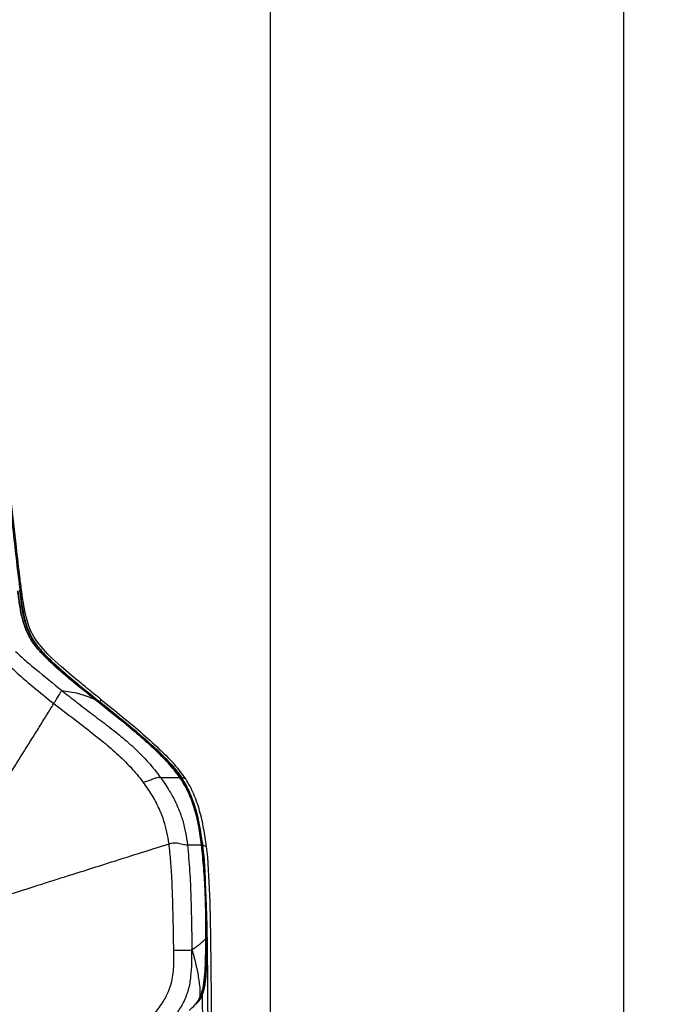
# Model space of a CAD drawing. Units: millimetres. Extents: x 0 to 297, y 0 to 210.
# Drawn here: x 50 to 64, y 152 to 174 of the extents above; entities that cross this region are included whole.
import ezdxf

# ---------------------------------------------------------------- set-up
doc = ezdxf.new("R2010")
doc.units = ezdxf.units.MM
doc.linetypes.add('SLD-Solid', pattern=[0])
doc.layers.add('DEFAULT', color=179, linetype='SLD-Solid')
doc.styles.add('SLDTEXTSTYLE2', font='GOTHIC.TTF', dxfattribs={"width": 0.913})
doc.dimstyles.new('SLDDIMSTYLE0', dxfattribs={"dimtxt": 3.5, "dimasz": 3.302, "dimexe": 0, "dimexo": 0.0625, "dimgap": 0.875, "dimtad": 1, "dimdec": 0, "dimlfac": 20, "dimrnd": 1e-09, "dimzin": 12, "dimdsep": 46, "dimtxsty": 'SLDTEXTSTYLE2', "dimsah": 1, "dimcen": 0.09, "dimadec": 0, "dimazin": 3, "dimtfac": 1, "dimtdec": 0, "dimtmove": 0, "dimatfit": 0, "dimfxl": 0, "dimfrac": 2, "dimtolj": 1, "dimtzin": 12, "dimarcsym": 0})

# ---------------------------------------------------------------- blocks, each defined once
blk = doc.blocks.new('_D')
at = {"layer": 'DEFAULT'}
for p, q in [((23.038, 138.932), (23.038, 192.174)), ((63.406, 138.932), (63.406, 192.174)), ((23.038, 191.174), (16.688, 191.174)), ((63.406, 191.174), (23.038, 191.174)), ((63.406, 191.174), (69.756, 191.174))]:
    blk.add_line(p, q, dxfattribs=at)
for points in [[(23.038, 191.174), (19.736, 191.682), (19.736, 190.666)], [(63.406, 191.174), (66.708, 190.666), (66.708, 191.682)]]:
    blk.add_solid(points, dxfattribs=at)
at = {"layer": 'DEFAULT', "char_height": 3.5, "attachment_point": 1, "rotation": 360, "style": 'SLDTEXTSTYLE2'}
for s, insert in [('807', (40.055, 195.647)), ('Outer width', (30.615, 190.09))]:
    blk.add_mtext(s, dxfattribs=dict(at, insert=insert))
blk = doc.blocks.new('_D_1')
at = {"layer": 'DEFAULT'}
for p, q in [((30.797, 136.849), (30.797, 180.672)), ((55.647, 136.849), (55.647, 180.672)), ((30.797, 179.672), (24.447, 179.672)), ((30.797, 179.672), (55.647, 179.672)), ((55.647, 179.672), (61.997, 179.672))]:
    blk.add_line(p, q, dxfattribs=at)
for points in [[(30.797, 179.672), (27.495, 180.18), (27.495, 179.164)], [(55.647, 179.672), (58.949, 179.164), (58.949, 180.18)]]:
    blk.add_solid(points, dxfattribs=at)
at = {"layer": 'DEFAULT', "char_height": 3.5, "attachment_point": 1, "rotation": 360, "style": 'SLDTEXTSTYLE2'}
for s, insert in [('497', (40.055, 184.145)), ('Inner width', (31.48, 178.589))]:
    blk.add_mtext(s, dxfattribs=dict(at, insert=insert))

msp = doc.modelspace()

# ---------------------------------------------------------------- linework, layer by layer
at = {"color": 7, "linetype": 'SLD-Solid', "lineweight": 25}
for p, q in [((50.15, 161.565), (50.144, 161.616)), ((50.276, 160.766), (50.248, 160.898)), ((50.319, 160.611), (50.276, 160.766)), ((50.376, 160.464), (50.319, 160.611)), ((50.451, 160.322), (50.376, 160.464)), ((50.53, 160.207), (50.451, 160.322)), ((50.649, 160.063), (50.53, 160.207)), ((50.758, 159.948), (50.649, 160.063)), ((50.853, 159.855), (50.758, 159.948)), ((51.051, 159.676), (50.853, 159.855)), ((51.372, 159.4), (51.051, 159.676)), ((51.792, 158.954), (51.869, 158.919)), ((51.919, 158.955), (51.897, 158.902)), ((51.919, 158.955), (52.096, 158.813)), ((53.393, 157.679), (53.533, 157.53)), ((52.849, 157.138), (52.849, 157.139)), ((54.148, 155.759), (54.18, 155.447)), ((54.235, 155.726), (54.258, 155.488)), ((54.258, 155.488), (54.298, 154.805)), ((54.298, 154.805), (54.309, 154.5)), ((54.309, 154.5), (54.327, 153.731)), ((54.225, 153.708), (54.242, 153.73)), ((54.243, 153.833), (54.242, 153.73)), ((54.327, 153.731), (54.343, 152.401)), ((54.343, 152.401), (54.346, 151.697)), ((54.046, 152.305), (54.011, 152.27))]:
    msp.add_line(p, q, dxfattribs=at)
for points, knots in [([(49.08, 170.338), (49.105, 170.112), (49.179, 169.434), (49.311, 168.303), (49.473, 166.945), (49.644, 165.532), (49.822, 164.066), (49.969, 162.836), (50.074, 161.896), (50.14, 161.356), (50.2, 160.925), (50.261, 160.638), (50.354, 160.394), (50.474, 160.187), (50.634, 159.993), (50.818, 159.809), (51.092, 159.564), (51.451, 159.258), (51.748, 159.021), (51.897, 158.902)], [0, 0, 0, 0, 0.0557384, 0.1672164, 0.278694, 0.3901706, 0.5146029, 0.6390349, 0.6920098, 0.7449805, 0.7714111, 0.797768, 0.8158569, 0.8339268, 0.8557065, 0.8776291, 0.8995529, 0.9497677, 1, 1, 1, 1]), ([(50.144, 161.616), (50.117, 161.843), (50.051, 162.409), (49.947, 163.312), (49.867, 163.988), (49.827, 164.326)], [0, 0, 0, 0, 0.251559, 0.625778, 1, 1, 1, 1]), ([(50.248, 160.898), (50.229, 161.009), (50.191, 161.231), (50.164, 161.453), (50.15, 161.565)], [0, 0, 0, 0, 0.499493, 1, 1, 1, 1]), ([(50.094, 161.337), (50.104, 161.259), (50.124, 161.103), (50.162, 160.867), (50.217, 160.632), (50.303, 160.399), (50.432, 160.179), (50.63, 159.946), (50.884, 159.705), (51.286, 159.363), (51.589, 159.118), (51.792, 158.954)], [0, 0, 0, 0, 0.074648, 0.14926, 0.225627, 0.30174, 0.381849, 0.465552, 0.598461, 0.731582, 1, 1, 1, 1]), ([(51.792, 158.954), (51.666, 159.054), (51.414, 159.253), (51.039, 159.563), (50.737, 159.84), (50.513, 160.078), (50.366, 160.279), (50.257, 160.511), (50.18, 160.769), (50.131, 161.046), (50.106, 161.239), (50.094, 161.336)], [0, 0, 0, 0, 0.165705, 0.331395, 0.496783, 0.575907, 0.654698, 0.734782, 0.815211, 0.907547, 1, 1, 1, 1]), ([(50.129, 161.35), (50.139, 161.269), (50.16, 161.107), (50.199, 160.862), (50.256, 160.618), (50.332, 160.416), (50.418, 160.264), (50.523, 160.112), (50.705, 159.909), (50.964, 159.666), (51.364, 159.326), (51.667, 159.082), (51.869, 158.919)], [0, 0, 0, 0, 0.075977, 0.151918, 0.229827, 0.307453, 0.349563, 0.391697, 0.479419, 0.608933, 0.73861, 1, 1, 1, 1]), ([(50.046, 160.005), (50.119, 159.938), (50.265, 159.803), (50.605, 159.518), (50.871, 159.304), (51.062, 159.151)], [0, 0, 0, 0, 0.219838, 0.439646, 1, 1, 1, 1]), ([(49.845, 159.747), (49.942, 159.66), (50.135, 159.484), (50.481, 159.186), (50.733, 158.984), (50.886, 158.861)], [0, 0, 0, 0, 0.280002, 0.560009, 1, 1, 1, 1]), ([(51.919, 158.955), (51.817, 159.037), (51.634, 159.183), (51.452, 159.334), (51.372, 159.4)], [0, 0, 0, 0, 0.560002, 1, 1, 1, 1]), ([(50.886, 158.861), (50.91, 158.9), (50.957, 158.975), (51.012, 159.065), (51.046, 159.123), (51.057, 159.142), (51.062, 159.151)], [0, 0, 0, 0, 0.250305, 0.499912, 0.74986, 1, 1, 1, 1]), ([(51.062, 159.151), (51.169, 159.065), (51.384, 158.893), (51.711, 158.645), (52.039, 158.399), (52.363, 158.146), (52.675, 157.873), (52.971, 157.575), (53.146, 157.35), (53.233, 157.237)], [0, 0, 0, 0, 0.142831, 0.28564, 0.428483, 0.571333, 0.714175, 0.857052, 1, 1, 1, 1]), ([(51.062, 159.151), (51.184, 159.134), (51.43, 159.098), (51.671, 159.002), (51.792, 158.954)], [0, 0, 0, 0, 0.499995, 1, 1, 1, 1]), ([(53.652, 157.241), (53.611, 157.297), (53.529, 157.409), (53.397, 157.56), (53.165, 157.803), (52.804, 158.134), (52.31, 158.542), (51.965, 158.817), (51.792, 158.954)], [0, 0, 0, 0, 0.0786651, 0.1576388, 0.2366087, 0.4777993, 0.7388126, 1, 1, 1, 1]), ([(51.792, 158.954), (52.025, 158.769), (52.364, 158.5), (52.797, 158.135), (53.099, 157.864), (53.343, 157.621), (53.525, 157.415), (53.609, 157.299), (53.652, 157.241)], [0, 0, 0, 0, 0.351979, 0.513008, 0.67416, 0.836311, 0.918255, 1, 1, 1, 1]), ([(51.869, 158.919), (52.102, 158.734), (52.438, 158.467), (52.862, 158.105), (53.152, 157.841), (53.387, 157.606), (53.561, 157.408), (53.641, 157.297), (53.68, 157.241)], [0, 0, 0, 0, 0.359036, 0.518379, 0.677845, 0.838241, 0.919192, 1, 1, 1, 1]), ([(51.897, 158.902), (52.064, 158.769), (52.36, 158.535), (52.771, 158.192), (53.134, 157.868), (53.409, 157.596), (53.588, 157.383), (53.657, 157.286), (53.691, 157.237)], [0, 0, 0, 0, 0.259005, 0.457884, 0.65674, 0.857281, 0.928674, 1, 1, 1, 1]), ([(49.585, 156.78), (49.694, 156.953), (49.911, 157.3), (50.184, 157.735), (50.403, 158.085), (50.567, 158.347), (50.729, 158.608), (50.834, 158.777), (50.886, 158.861)], [0, 0, 0, 0, 0.24975, 0.499321, 0.624053, 0.749143, 0.874666, 1, 1, 1, 1]), ([(50.886, 158.861), (51.061, 158.728), (51.412, 158.46), (51.877, 158.105), (52.265, 157.772), (52.577, 157.474), (52.759, 157.249), (52.849, 157.139)], [0, 0, 0, 0, 0.254038, 0.509496, 0.677167, 0.840895, 1, 1, 1, 1]), ([(52.096, 158.813), (52.258, 158.681), (52.564, 158.433), (52.999, 158.061), (53.262, 157.807), (53.393, 157.679)], [0, 0, 0, 0, 0.36109, 0.680312, 1, 1, 1, 1]), ([(53.782, 157.208), (53.743, 157.264), (53.665, 157.377), (53.577, 157.479), (53.533, 157.53)], [0, 0, 0, 0, 0.498349, 1, 1, 1, 1]), ([(52.849, 157.139), (52.867, 157.142), (52.902, 157.149), (52.96, 157.167), (53.017, 157.19), (53.077, 157.216), (53.135, 157.239), (53.188, 157.247), (53.218, 157.24), (53.233, 157.237)], [0, 0, 0, 0, 0.103668, 0.204893, 0.31205, 0.432673, 0.612758, 0.80404, 1, 1, 1, 1]), ([(53.233, 157.237), (53.281, 157.238), (53.378, 157.239), (53.524, 157.241), (53.603, 157.241), (53.652, 157.241)], [0, 0, 0, 0, 0.280009, 0.560024, 1, 1, 1, 1]), ([(53.233, 157.237), (53.307, 157.129), (53.453, 156.912), (53.613, 156.593), (53.721, 156.296), (53.785, 156.03), (53.808, 155.849), (53.82, 155.758)], [0, 0, 0, 0, 0.24983, 0.499855, 0.666679, 0.833268, 1, 1, 1, 1]), ([(54.131, 155.759), (54.112, 155.896), (54.075, 156.171), (53.98, 156.562), (53.867, 156.866), (53.754, 157.086), (53.686, 157.189), (53.652, 157.241)], [0, 0, 0, 0, 0.260851, 0.521946, 0.757493, 0.878751, 1, 1, 1, 1]), ([(53.652, 157.241), (53.709, 157.15), (53.826, 156.966), (53.935, 156.689), (54.01, 156.436), (54.079, 156.14), (54.11, 155.912), (54.131, 155.759)], [0, 0, 0, 0, 0.210201, 0.425465, 0.567472, 0.710323, 1, 1, 1, 1]), ([(53.652, 157.241), (53.657, 157.241), (53.667, 157.241), (53.676, 157.241), (53.68, 157.241)], [0, 0, 0, 0, 0.559999, 1, 1, 1, 1]), ([(53.68, 157.241), (53.708, 157.199), (53.762, 157.116), (53.86, 156.936), (53.915, 156.79), (53.952, 156.693)], [0, 0, 0, 0, 0.247156, 0.494495, 1, 1, 1, 1]), ([(54.154, 155.755), (54.141, 155.853), (54.115, 156.048), (54.064, 156.31), (54.005, 156.542), (53.933, 156.764), (53.853, 156.957), (53.766, 157.121), (53.716, 157.199), (53.691, 157.237)], [0, 0, 0, 0, 0.185169, 0.371029, 0.503989, 0.637702, 0.817166, 0.908638, 1, 1, 1, 1]), ([(53.782, 157.208), (53.766, 157.213), (53.736, 157.222), (53.706, 157.232), (53.691, 157.237)], [0, 0, 0, 0, 0.508311, 1, 1, 1, 1]), ([(54.235, 155.726), (54.217, 155.858), (54.183, 156.121), (54.11, 156.444), (54.032, 156.694), (53.962, 156.875), (53.88, 157.049), (53.815, 157.155), (53.782, 157.208)], [0, 0, 0, 0, 0.250032, 0.499981, 0.625007, 0.750006, 0.875006, 1, 1, 1, 1]), ([(53.416, 155.782), (53.403, 155.869), (53.377, 156.039), (53.308, 156.285), (53.205, 156.555), (53.057, 156.846), (52.919, 157.04), (52.849, 157.138)], [0, 0, 0, 0, 0.172564, 0.340073, 0.504866, 0.750976, 1, 1, 1, 1]), ([(53.952, 156.693), (53.975, 156.621), (54.021, 156.477), (54.054, 156.327), (54.071, 156.251)], [0, 0, 0, 0, 0.497629, 1, 1, 1, 1]), ([(54.071, 156.251), (54.073, 156.239), (54.106, 156.077), (54.128, 155.912), (54.148, 155.759)], [0, 0, 0, 0, 0.072795, 1, 1, 1, 1]), ([(48.648, 154.268), (48.879, 154.342), (49.341, 154.491), (50.027, 154.71), (50.706, 154.927), (51.387, 155.143), (52.069, 155.358), (52.751, 155.573), (53.194, 155.713), (53.416, 155.782)], [0, 0, 0, 0, 0.139974, 0.28001, 0.42002, 0.559991, 0.706611, 0.853237, 1, 1, 1, 1]), ([(53.416, 155.782), (53.434, 155.788), (53.47, 155.799), (53.532, 155.807), (53.597, 155.803), (53.66, 155.791), (53.717, 155.777), (53.781, 155.76), (53.804, 155.759), (53.82, 155.758)], [0, 0, 0, 0, 0.106426, 0.2066, 0.312034, 0.430597, 0.561467, 0.700509, 1, 1, 1, 1]), ([(53.52, 153.453), (53.518, 153.582), (53.515, 153.842), (53.506, 154.231), (53.496, 154.619), (53.481, 155.008), (53.459, 155.396), (53.43, 155.654), (53.416, 155.782)], [0, 0, 0, 0, 0.1667522, 0.3334836, 0.5001888, 0.6666157, 0.8334329, 1, 1, 1, 1]), ([(53.82, 155.758), (53.893, 155.759), (54.022, 155.759), (54.098, 155.759), (54.131, 155.759)], [0, 0, 0, 0, 0.559982, 1, 1, 1, 1]), ([(53.82, 155.758), (53.839, 155.567), (53.875, 155.186), (53.895, 154.61), (53.912, 154.035), (53.917, 153.651), (53.919, 153.459)], [0, 0, 0, 0, 0.2499835, 0.4999966, 0.7499935, 1, 1, 1, 1]), ([(54.225, 153.708), (54.225, 153.879), (54.226, 154.221), (54.212, 154.734), (54.182, 155.247), (54.148, 155.588), (54.131, 155.759)], [0, 0, 0, 0, 0.2495539, 0.4992236, 0.7494642, 1, 1, 1, 1]), ([(54.131, 155.759), (54.148, 155.589), (54.182, 155.249), (54.212, 154.737), (54.226, 154.223), (54.225, 153.88), (54.225, 153.708)], [0, 0, 0, 0, 0.249276, 0.498921, 0.749367, 1, 1, 1, 1]), ([(54.131, 155.759), (54.134, 155.759), (54.14, 155.759), (54.145, 155.759), (54.148, 155.759)], [0, 0, 0, 0, 0.559998, 1, 1, 1, 1]), ([(54.154, 155.755), (54.154, 155.752), (54.173, 155.588), (54.199, 155.292), (54.209, 154.998), (54.213, 154.866)], [0, 0, 0, 0, 0.009454, 0.557905, 1, 1, 1, 1]), ([(54.235, 155.726), (54.22, 155.732), (54.192, 155.741), (54.166, 155.751), (54.154, 155.755)], [0, 0, 0, 0, 0.5280992, 1, 1, 1, 1]), ([(54.18, 155.447), (54.188, 155.331), (54.204, 155.099), (54.218, 154.783), (54.227, 154.497), (54.236, 154.189), (54.24, 153.969), (54.243, 153.833)], [0, 0, 0, 0, 0.216039, 0.432146, 0.587729, 0.744229, 1, 1, 1, 1]), ([(54.221, 154.676), (54.227, 154.545), (54.247, 154.089), (54.255, 153.307), (54.264, 152.491), (54.265, 152.001), (54.266, 151.836)], [0, 0, 0, 0, 0.138186, 0.482062, 0.825944, 1, 1, 1, 1]), ([(53.919, 153.459), (53.98, 153.5), (54.103, 153.583), (54.184, 153.666), (54.225, 153.708)], [0, 0, 0, 0, 0.500029, 1, 1, 1, 1]), ([(54.242, 153.73), (54.242, 153.573), (54.24, 153.331), (54.233, 153.005), (54.217, 152.792), (54.192, 152.621), (54.162, 152.503), (54.117, 152.402), (54.077, 152.34), (54.051, 152.31), (54.047, 152.305)], [0, 0, 0, 0, 0.322386, 0.495982, 0.669443, 0.759901, 0.850163, 0.91855, 0.986833, 1, 1, 1, 1]), ([(54.089, 152.4), (54.107, 152.443), (54.142, 152.528), (54.18, 152.704), (54.205, 152.922), (54.222, 153.271), (54.224, 153.533), (54.225, 153.708)], [0, 0, 0, 0, 0.103687, 0.209559, 0.405671, 0.603033, 1, 1, 1, 1]), ([(54.225, 153.708), (54.224, 153.551), (54.222, 153.315), (54.21, 153), (54.192, 152.793), (54.162, 152.615), (54.13, 152.492), (54.099, 152.423), (54.089, 152.4)], [0, 0, 0, 0, 0.356356, 0.535005, 0.713542, 0.828165, 0.943946, 1, 1, 1, 1]), ([(52.31, 151.272), (52.419, 151.368), (52.627, 151.552), (52.906, 151.83), (53.136, 152.093), (53.313, 152.347), (53.436, 152.599), (53.496, 152.831), (53.519, 153.042), (53.523, 153.241), (53.521, 153.379), (53.52, 153.453)], [0, 0, 0, 0, 0.1682101, 0.3198718, 0.4537321, 0.5706646, 0.6746845, 0.7736012, 0.8419832, 0.916277, 1, 1, 1, 1]), ([(53.52, 153.453), (53.576, 153.452), (53.655, 153.451), (53.747, 153.448), (53.818, 153.446), (53.884, 153.446), (53.907, 153.455), (53.919, 153.459)], [0, 0, 0, 0, 0.300492, 0.427718, 0.546558, 0.773696, 1, 1, 1, 1]), ([(53.74, 152.31), (53.779, 152.4), (53.855, 152.58), (53.903, 152.872), (53.921, 153.165), (53.92, 153.361), (53.919, 153.459)], [0, 0, 0, 0, 0.249973, 0.500009, 0.750028, 1, 1, 1, 1]), ([(53.919, 153.459), (53.947, 153.36), (54.002, 153.162), (54.053, 152.911), (54.082, 152.709), (54.1, 152.555), (54.092, 152.452), (54.088, 152.4)], [0, 0, 0, 0, 0.282288, 0.565373, 0.710262, 0.854552, 1, 1, 1, 1]), ([(53.857, 152.122), (53.878, 152.141), (53.932, 152.191), (54.019, 152.277), (54.065, 152.359), (54.088, 152.4)], [0, 0, 0, 0, 0.231269, 0.608711, 1, 1, 1, 1]), ([(54.088, 152.4), (54.067, 152.362), (54.028, 152.29), (53.971, 152.233), (53.945, 152.206)], [0, 0, 0, 0, 0.542011, 1, 1, 1, 1]), ([(54.088, 152.4), (54.083, 152.38), (54.074, 152.347), (54.054, 152.317), (54.046, 152.305)], [0, 0, 0, 0, 0.634411, 1, 1, 1, 1]), ([(52.587, 151.02), (52.695, 151.116), (52.912, 151.309), (53.187, 151.58), (53.415, 151.83), (53.598, 152.056), (53.693, 152.225), (53.74, 152.31)], [0, 0, 0, 0, 0.25001, 0.500025, 0.666738, 0.833427, 1, 1, 1, 1])]:
    msp.add_open_spline(points, degree=3, knots=knots, dxfattribs=at)
at = {"color": 8, "linetype": 'SLD-Solid', "lineweight": 25}
msp.add_open_spline([(54.147, 152.476), (54.147, 152.399), (54.147, 152.226), (54.148, 152.053), (54.149, 151.956)], degree=3, knots=[0, 0, 0, 0, 0.440096, 1, 1, 1, 1], dxfattribs=at)

# ---------------------------------------------------------------- dimensions: what is measured, and where the dimension line sits
at = {"layer": 'DEFAULT'}
for base, p1, p2, picture, middle in [((23.038, 185.62), (63.406, 137.932), (23.038, 137.932), '_D', (43.935, 185.62)), ((55.647, 174.118), (30.797, 135.849), (55.647, 135.849), '_D_1', (43.935, 174.118))]:
    dim = msp.add_linear_dim(base=base, p1=p1, p2=p2, angle=360, dimstyle='SLDDIMSTYLE0', dxfattribs=at)
    dim.commit()
    dim.dimension.update_dxf_attribs({"geometry": picture, "text_midpoint": middle, "dimtype": 160})

doc.saveas('drawing.dxf')
